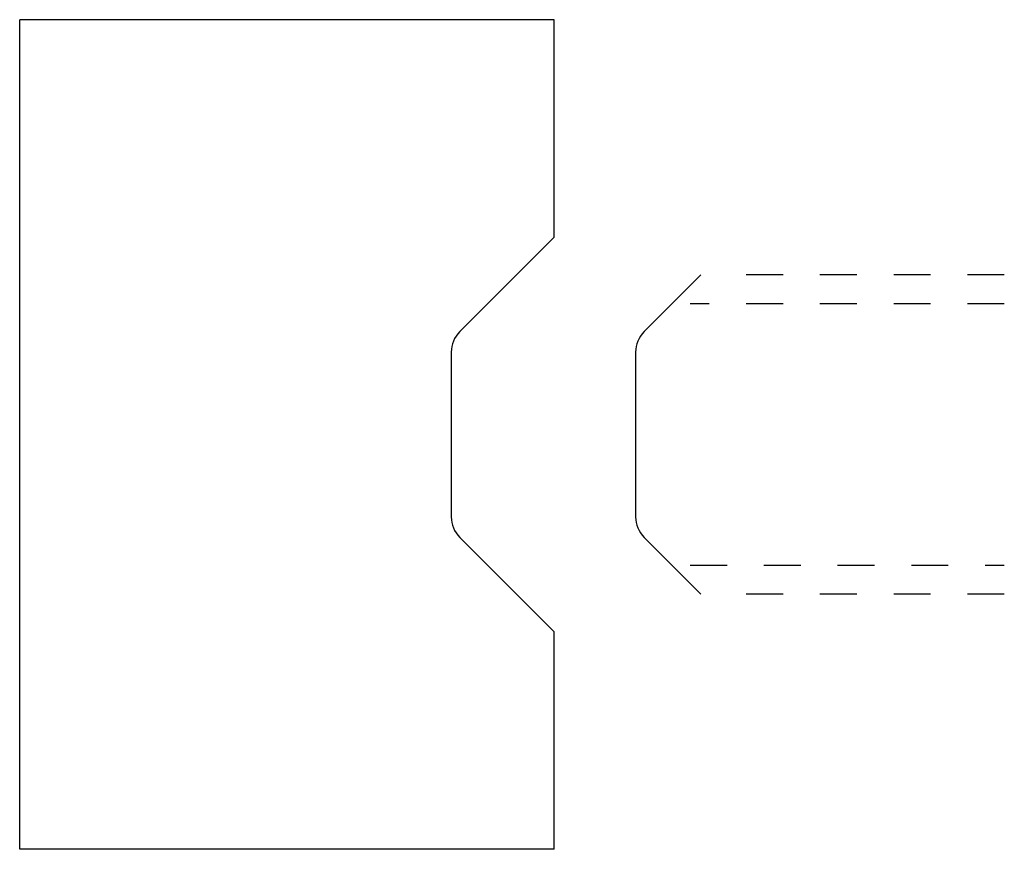
# Model space of a CAD drawing. Extents: x -1.67 to 1, y -0.69 to 1.56.
import ezdxf

# ---------------------------------------------------------------- set-up
doc = ezdxf.new("R2010")
doc.units = 0
doc.linetypes.add('DASHED', pattern=[0.2, 0.1, -0.1])
doc.layers.add('CK_LEVEL_10', color=7, linetype='CONTINUOUS')
doc.layers.add('CK_LEVEL_2', color=7, linetype='CONTINUOUS')

msp = doc.modelspace()

# ---------------------------------------------------------------- linework, layer by layer
at = {"layer": 'CK_LEVEL_10', "color": 6, "linetype": 'CONTINUOUS'}
for p, q in [((-0.2204, 1.558), (-1.6704, 1.558)), ((-1.6704, -0.692), (-1.6704, 1.558)), ((-0.2204, 0.9686), (-0.2204, 1.558)), ((-0.4769, 0.7121), (-0.2204, 0.9686)), ((-0.5, 0.6563), (-0.5, 0.2097)), ((-0.4769, 0.1539), (-0.2204, -0.1026)), ((-0.2204, -0.692), (-0.2204, -0.1026)), ((-0.2204, -0.692), (-1.6704, -0.692))]:
    msp.add_line(p, q, dxfattribs=at)
for centre, start, end in [((-0.421, 0.6563), 135, 180), ((-0.421, 0.2097), 180, 225)]:
    msp.add_arc(centre, 0.079, start, end, dxfattribs=at)
at = {"layer": 'CK_LEVEL_2', "color": 1, "linetype": 'CONTINUOUS'}
for p, q in [((0.0231, 0.7121), (0.177, 0.866)), ((0, 0.6563), (0, 0.2097)), ((0.0231, 0.1539), (0.177, 0))]:
    msp.add_line(p, q, dxfattribs=at)
at = {"layer": 'CK_LEVEL_2', "color": 1, "linetype": 'DASHED'}
for p, q in [((1, 0.866), (0.227, 0.866)), ((1, 0.787), (0.148, 0.787)), ((0.148, 0.079), (1, 0.079)), ((1, 0), (0.227, 0))]:
    msp.add_line(p, q, dxfattribs=at)
at = {"layer": 'CK_LEVEL_2', "color": 1, "linetype": 'CONTINUOUS'}
for centre, start, end in [((0.079, 0.6563), 135, 180), ((0.079, 0.2097), 180, 225)]:
    msp.add_arc(centre, 0.079, start, end, dxfattribs=at)

doc.saveas('drawing.dxf')
